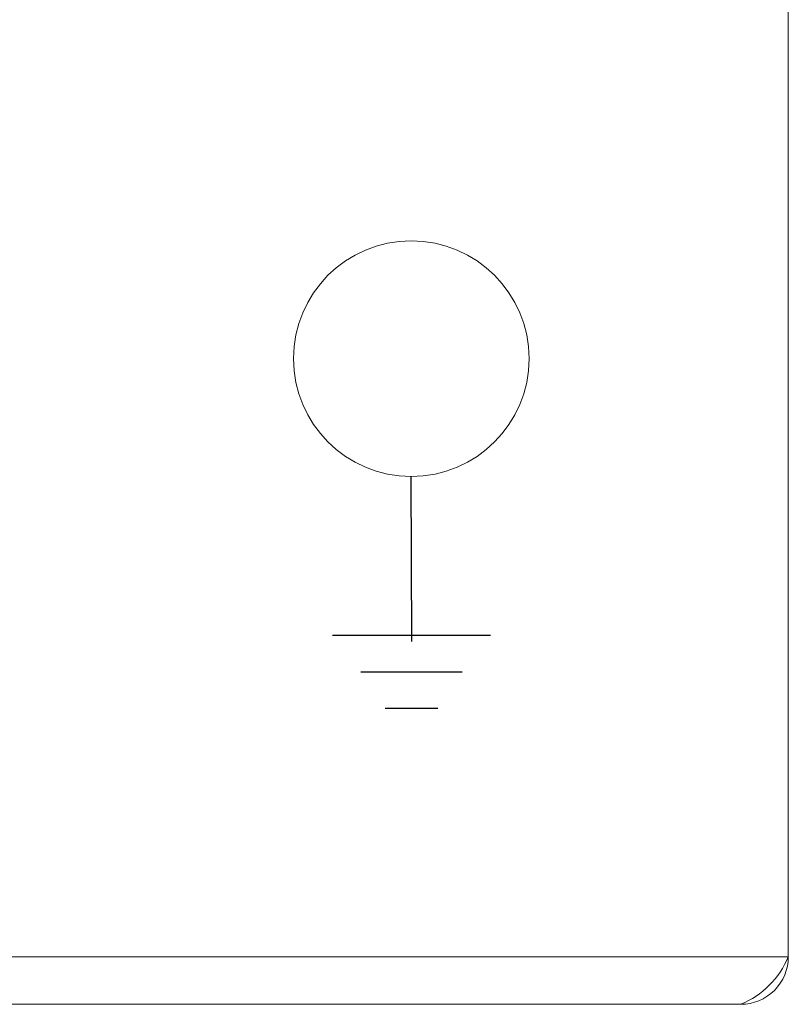
# Model space of a CAD drawing. Units: centimetres. Extents: x -21.4 to -2.3, y -8.9 to 1.
# Drawn here: x -3.1 to -2.3, y -8.9 to -7.9 of the extents above; entities that cross this region are included whole.
import ezdxf

# ---------------------------------------------------------------- set-up
doc = ezdxf.new("R2010")
doc.units = ezdxf.units.CM
doc.header["$MEASUREMENT"] = 0
doc.layers.add('layer 1', color=7, linetype='Continuous')

msp = doc.modelspace()

# ---------------------------------------------------------------- linework, layer by layer
at = {"layer": 'layer 1', "color": 7, "lineweight": 15}
for points in [[(-2.33804, -8.80932), (-2.33804, -8.80932), (-2.33804, -6.97399), (-2.33804, -6.97399)], [(-21.39511, -8.80932), (-21.39511, -8.80932), (-2.33804, -8.80932), (-2.33804, -8.80932)], [(-2.38218, -8.85347), (-2.36212, -8.8453), (-2.3462, -8.82939), (-2.33804, -8.80932)], [(-21.35096, -8.85347), (-21.35096, -8.85347), (-2.38218, -8.85347), (-2.38218, -8.85347)]]:
    msp.add_open_spline(points, degree=3, dxfattribs=at)
for points, knots in [([(-2.79698, -8.25466), (-2.79698, -8.31501), (-2.74806, -8.36393), (-2.68771, -8.36393), (-2.68771, -8.36393), (-2.62736, -8.36393), (-2.57844, -8.31501), (-2.57844, -8.25466), (-2.57844, -8.25466), (-2.57844, -8.19431), (-2.62736, -8.14538), (-2.68771, -8.14538), (-2.68771, -8.14538), (-2.74806, -8.14538), (-2.79698, -8.1943), (-2.79698, -8.25465)], [0, 0, 0, 0, 0.25, 0.25, 0.25, 0.25, 0.5, 0.5, 0.5, 0.5, 0.75, 0.75, 0.75, 0.75, 1, 1, 1, 1]), ([(-2.38218, -8.85347), (-2.37047, -8.85347), (-2.35925, -8.84881), (-2.35097, -8.84054), (-2.35097, -8.84054), (-2.34269, -8.83226), (-2.33804, -8.82103), (-2.33804, -8.80932)], [0, 0, 0, 0, 0.5, 0.5, 0.5, 0.5, 1, 1, 1, 1])]:
    msp.add_open_spline(points, degree=3, knots=knots, dxfattribs=at)
at = {"layer": 'layer 1', "color": 7, "lineweight": 30}
for points in [[(-2.68732, -8.51696), (-2.68732, -8.51696), (-2.68771, -8.36392), (-2.68771, -8.36392)], [(-2.76067, -8.51117), (-2.76067, -8.51117), (-2.61437, -8.51117), (-2.61437, -8.51117)], [(-2.73439, -8.54499), (-2.73439, -8.54499), (-2.64064, -8.54499), (-2.64064, -8.54499)], [(-2.71194, -8.57881), (-2.71194, -8.57881), (-2.66309, -8.57881), (-2.66309, -8.57881)]]:
    msp.add_open_spline(points, degree=3, dxfattribs=at)

doc.saveas('drawing.dxf')
